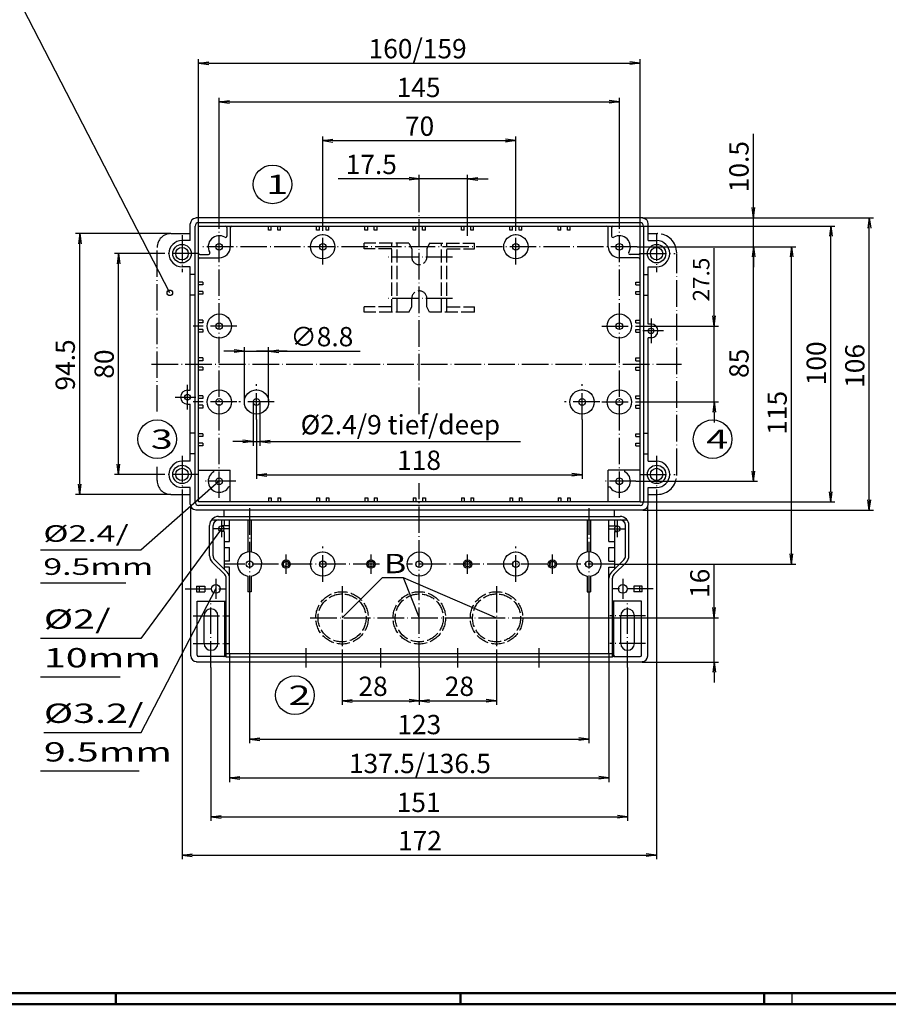
# Model space of a CAD drawing. Extents: x 1 to 840, y 1 to 593.
# Drawn here: x 301 to 616, y 1 to 358 of the extents above; entities that cross this region are included whole.
import ezdxf
from ezdxf.enums import TextEntityAlignment as Align

# ---------------------------------------------------------------- set-up
doc = ezdxf.new("R2010")
doc.units = 0
doc.header["$LTSCALE"] = 0.4
doc.header["$MEASUREMENT"] = 0
doc.header["$PDMODE"] = 35
doc.header["$PDSIZE"] = -2
doc.linetypes.add('ACAD_ISO02W100', pattern=[15, 12, -3])
doc.linetypes.add('ACAD_ISO04W100', pattern=[30.5, 24, -3, 0.5, -3])
doc.layers.get('0').update_dxf_attribs({"linetype": 'CONTINUOUS'})
doc.layers.get('DEFPOINTS').update_dxf_attribs({"linetype": 'CONTINUOUS'})
doc.layers.add('1', color=7, linetype='CONTINUOUS')
doc.layers.add('4', color=7, linetype='CONTINUOUS')
doc.styles.get("Standard").update_dxf_attribs({"font": 'ISOCP.shx', "width": 1.2})
doc.dimstyles.new('PHOENIX', dxfattribs={"dimtxt": 3.5, "dimasz": 3.72, "dimexe": 1.5, "dimexo": 0, "dimgap": 2, "dimtad": 1, "dimdsep": 46, "dimtxsty": 'STANDARD', "dimblk1": '_OPEN15', "dimblk2": '_OPEN15', "dimsah": 1, "dimcen": 0, "dimclrd": 1, "dimclre": 1, "dimclrt": 5, "dimadec": 0, "dimazin": 0, "dimtfac": 0.666667, "dimtmove": 0, "dimatfit": 0, "dimldrblk": '_OPEN15', "dimfxl": 1, "dimtolj": 1, "dimarcsym": 0})

# ---------------------------------------------------------------- blocks, each defined once
blk = doc.blocks.new('_OPEN15', base_point=(1, 0))
at = {"color": 0, "linetype": 'ByBlock'}
for p, q in [((1, 0), (0, 0.132)), ((0, 0), (1, 0)), ((1, 0), (0, -0.132))]:
    blk.add_line(p, q, dxfattribs=at)
blk = doc.blocks.new('*D27')
at = {"color": 1, "linetype": 'ByBlock'}
for p, q in [((418.02, 129.54), (418.02, 109.5)), ((446.02, 123.04), (446.02, 109.5)), ((421.74, 111), (442.3, 111))]:
    blk.add_line(p, q, dxfattribs=at)
at = {"layer": 'DEFPOINTS', "color": 0, "linetype": 'ByBlock'}
for p in [(418.02, 129.54), (446.02, 123.04), (446.02, 111)]:
    blk.add_point(p, dxfattribs=at)
at = {"color": 1, "linetype": 'ByBlock', "xscale": 3.72, "yscale": 3.72, "zscale": 3.72, "rotation": 180}
blk.add_blockref('_OPEN15', (418.02, 111), dxfattribs=at)
at = {"color": 1, "linetype": 'ByBlock', "xscale": 3.72, "yscale": 3.72, "zscale": 3.72}
blk.add_blockref('_OPEN15', (446.02, 111), dxfattribs=at)
at = {"color": 5, "linetype": 'ByBlock', "insert": (429.26, 116.25), "char_height": 7, "attachment_point": 5}
blk.add_mtext('\\A1;28', dxfattribs=at)
blk = doc.blocks.new('*D28')
at = {"color": 1, "linetype": 'ByBlock'}
for p, q in [((474.02, 129.54), (474.02, 109.5)), ((446.02, 123.04), (446.02, 109.5)), ((449.74, 111), (470.3, 111))]:
    blk.add_line(p, q, dxfattribs=at)
at = {"layer": 'DEFPOINTS', "color": 0, "linetype": 'ByBlock'}
for p in [(474.02, 129.54), (446.02, 123.04), (474.02, 111)]:
    blk.add_point(p, dxfattribs=at)
at = {"color": 1, "linetype": 'ByBlock', "xscale": 3.72, "yscale": 3.72, "zscale": 3.72, "rotation": 180}
blk.add_blockref('_OPEN15', (446.02, 111), dxfattribs=at)
at = {"color": 1, "linetype": 'ByBlock', "xscale": 3.72, "yscale": 3.72, "zscale": 3.72}
blk.add_blockref('_OPEN15', (474.02, 111), dxfattribs=at)
at = {"color": 5, "linetype": 'ByBlock', "insert": (460.56, 116.25), "char_height": 7, "attachment_point": 5}
blk.add_mtext('\\A1;28', dxfattribs=at)
blk = doc.blocks.new('*D29')
at = {"color": 1, "linetype": 'ByBlock'}
for p, q in [((384.52, 148.54), (384.52, 95.63)), ((507.52, 148.54), (507.52, 95.63)), ((388.24, 97.13), (503.8, 97.13))]:
    blk.add_line(p, q, dxfattribs=at)
at = {"layer": 'DEFPOINTS', "color": 0, "linetype": 'ByBlock'}
for p in [(384.52, 148.54), (507.52, 148.54), (507.52, 97.13)]:
    blk.add_point(p, dxfattribs=at)
at = {"color": 1, "linetype": 'ByBlock', "xscale": 3.72, "yscale": 3.72, "zscale": 3.72, "rotation": 180}
blk.add_blockref('_OPEN15', (384.52, 97.13), dxfattribs=at)
at = {"color": 1, "linetype": 'ByBlock', "xscale": 3.72, "yscale": 3.72, "zscale": 3.72}
blk.add_blockref('_OPEN15', (507.52, 97.13), dxfattribs=at)
at = {"color": 5, "linetype": 'ByBlock', "insert": (446.01, 102.38), "char_height": 7, "attachment_point": 5}
blk.add_mtext('\\A1;123', dxfattribs=at)
blk = doc.blocks.new('*D30')
at = {"color": 1, "linetype": 'ByBlock'}
for p, q in [((377.27, 128.04), (377.27, 81.53)), ((514.77, 128.04), (514.77, 81.53)), ((380.99, 83.03), (511.05, 83.03))]:
    blk.add_line(p, q, dxfattribs=at)
at = {"layer": 'DEFPOINTS', "color": 0, "linetype": 'ByBlock'}
for p in [(377.27, 128.04), (514.77, 128.04), (514.77, 83.03)]:
    blk.add_point(p, dxfattribs=at)
at = {"color": 1, "linetype": 'ByBlock', "xscale": 3.72, "yscale": 3.72, "zscale": 3.72, "rotation": 180}
blk.add_blockref('_OPEN15', (377.27, 83.03), dxfattribs=at)
at = {"color": 1, "linetype": 'ByBlock', "xscale": 3.72, "yscale": 3.72, "zscale": 3.72}
blk.add_blockref('_OPEN15', (514.77, 83.03), dxfattribs=at)
at = {"color": 5, "linetype": 'ByBlock', "insert": (446.24, 88.28), "char_height": 7, "attachment_point": 5}
blk.add_mtext('\\A1;137.5/136.5', dxfattribs=at)
blk = doc.blocks.new('*D31')
at = {"color": 1, "linetype": 'ByBlock'}
for p, q in [((370.52, 123.04), (370.52, 67.44)), ((521.52, 123.04), (521.52, 67.44)), ((374.24, 68.94), (517.8, 68.94))]:
    blk.add_line(p, q, dxfattribs=at)
at = {"layer": 'DEFPOINTS', "color": 0, "linetype": 'ByBlock'}
for p in [(370.52, 123.04), (521.52, 123.04), (521.52, 68.94)]:
    blk.add_point(p, dxfattribs=at)
at = {"color": 1, "linetype": 'ByBlock', "xscale": 3.72, "yscale": 3.72, "zscale": 3.72, "rotation": 180}
blk.add_blockref('_OPEN15', (370.52, 68.94), dxfattribs=at)
at = {"color": 1, "linetype": 'ByBlock', "xscale": 3.72, "yscale": 3.72, "zscale": 3.72}
blk.add_blockref('_OPEN15', (521.52, 68.94), dxfattribs=at)
at = {"color": 5, "linetype": 'ByBlock', "insert": (445.78, 74.19), "char_height": 7, "attachment_point": 5}
blk.add_mtext('\\A1;151', dxfattribs=at)
blk = doc.blocks.new('*D32')
at = {"color": 1, "linetype": 'ByBlock'}
for p, q in [((360.02, 186.29), (360.02, 53.57)), ((532.02, 186.04), (532.02, 53.57)), ((363.74, 55.07), (528.3, 55.07))]:
    blk.add_line(p, q, dxfattribs=at)
at = {"layer": 'DEFPOINTS', "color": 0, "linetype": 'ByBlock'}
for p in [(360.02, 186.29), (532.02, 186.04), (532.02, 55.07)]:
    blk.add_point(p, dxfattribs=at)
at = {"color": 1, "linetype": 'ByBlock', "xscale": 3.72, "yscale": 3.72, "zscale": 3.72, "rotation": 180}
blk.add_blockref('_OPEN15', (360.02, 55.07), dxfattribs=at)
at = {"color": 1, "linetype": 'ByBlock', "xscale": 3.72, "yscale": 3.72, "zscale": 3.72}
blk.add_blockref('_OPEN15', (532.02, 55.07), dxfattribs=at)
at = {"color": 5, "linetype": 'ByBlock', "insert": (446.24, 60.32), "char_height": 7, "attachment_point": 5}
blk.add_mtext('\\A1;172', dxfattribs=at)
blk = doc.blocks.new('*D33')
at = {"layer": '1', "color": 1, "linetype": 'Continuous', "lineweight": -2}
for p, q in [((385.82, 219.29), (385.82, 203.42)), ((388.22, 219.29), (388.22, 203.42)), ((382.1, 204.92), (378.38, 204.92)), ((385.82, 204.92), (388.22, 204.92)), ((391.94, 204.92), (482.65, 204.92))]:
    blk.add_line(p, q, dxfattribs=at)
at = {"layer": 'DEFPOINTS', "color": 0, "linetype": 'Continuous', "lineweight": 25}
for p in [(385.82, 219.29), (388.22, 219.29), (388.22, 204.92)]:
    blk.add_point(p, dxfattribs=at)
at = {"layer": '1', "color": 1, "linetype": 'Continuous', "lineweight": -2, "xscale": 3.72, "yscale": 3.72, "zscale": 3.72}
blk.add_blockref('_OPEN15', (385.82, 204.92), dxfattribs=at)
at = {"layer": '1', "color": 1, "linetype": 'Continuous', "lineweight": -2, "xscale": 3.72, "yscale": 3.72, "zscale": 3.72, "rotation": 180}
blk.add_blockref('_OPEN15', (388.22, 204.92), dxfattribs=at)
at = {"layer": '1', "color": 5, "linetype": 'Continuous', "insert": (439.16, 211.05), "char_height": 7, "attachment_point": 5}
blk.add_mtext('\\A1;%%c2.4/9 tief/deep', dxfattribs=at)
blk = doc.blocks.new('*D34')
at = {"color": 1, "linetype": 'ByBlock'}
for p, q in [((382.62, 219.29), (382.62, 239.2)), ((391.42, 219.29), (391.42, 239.2)), ((378.9, 237.7), (375.18, 237.7)), ((382.62, 237.7), (391.42, 237.7)), ((395.14, 237.7), (424.54, 237.7))]:
    blk.add_line(p, q, dxfattribs=at)
at = {"layer": 'DEFPOINTS', "color": 0, "linetype": 'ByBlock'}
for p in [(391.42, 237.7), (382.62, 219.29), (391.42, 219.29)]:
    blk.add_point(p, dxfattribs=at)
at = {"color": 1, "linetype": 'ByBlock', "xscale": 3.72, "yscale": 3.72, "zscale": 3.72}
blk.add_blockref('_OPEN15', (382.62, 237.7), dxfattribs=at)
at = {"color": 1, "linetype": 'ByBlock', "xscale": 3.72, "yscale": 3.72, "zscale": 3.72, "rotation": 180}
blk.add_blockref('_OPEN15', (391.42, 237.7), dxfattribs=at)
at = {"color": 5, "linetype": 'ByBlock', "insert": (410.71, 242.95), "char_height": 7, "attachment_point": 5}
blk.add_mtext('\\A1;∅8.8', dxfattribs=at)
blk = doc.blocks.new('*D35')
at = {"color": 1, "linetype": 'ByBlock'}
for p, q in [((387.02, 212.89), (387.02, 191.41)), ((505.02, 212.89), (505.02, 191.41)), ((390.74, 192.91), (501.3, 192.91))]:
    blk.add_line(p, q, dxfattribs=at)
at = {"layer": 'DEFPOINTS', "color": 0, "linetype": 'ByBlock'}
for p in [(387.02, 212.89), (505.02, 212.89), (505.02, 192.91)]:
    blk.add_point(p, dxfattribs=at)
at = {"color": 1, "linetype": 'ByBlock', "xscale": 3.72, "yscale": 3.72, "zscale": 3.72, "rotation": 180}
blk.add_blockref('_OPEN15', (387.02, 192.91), dxfattribs=at)
at = {"color": 1, "linetype": 'ByBlock', "xscale": 3.72, "yscale": 3.72, "zscale": 3.72}
blk.add_blockref('_OPEN15', (505.02, 192.91), dxfattribs=at)
at = {"color": 5, "linetype": 'ByBlock', "insert": (445.94, 198.16), "char_height": 7, "attachment_point": 5}
blk.add_mtext('\\A1;118', dxfattribs=at)
blk = doc.blocks.new('*D36')
at = {"color": 1, "linetype": 'ByBlock'}
for p, q in [((353.27, 273.04), (335.55, 273.04)), ((337.05, 196.76), (337.05, 269.32)), ((353.27, 193.04), (335.55, 193.04))]:
    blk.add_line(p, q, dxfattribs=at)
at = {"layer": 'DEFPOINTS', "color": 0, "linetype": 'ByBlock'}
for p in [(337.05, 273.04), (353.27, 273.04), (353.27, 193.04)]:
    blk.add_point(p, dxfattribs=at)
at = {"color": 1, "linetype": 'ByBlock', "xscale": 3.72, "yscale": 3.72, "zscale": 3.72}
for p, rotation in [((337.05, 273.04), 90), ((337.05, 193.04), 270)]:
    blk.add_blockref('_OPEN15', p, dxfattribs=dict(at, rotation=rotation))
at = {"color": 5, "linetype": 'ByBlock', "insert": (331.8, 233.01), "char_height": 7, "attachment_point": 5, "rotation": 90}
blk.add_mtext('\\A1;80', dxfattribs=at)
blk = doc.blocks.new('*D37')
at = {"color": 1, "linetype": 'ByBlock'}
for p, q in [((356.01, 280.29), (321.44, 280.29)), ((322.94, 189.51), (322.94, 276.57)), ((356.01, 185.79), (321.44, 185.79))]:
    blk.add_line(p, q, dxfattribs=at)
at = {"layer": 'DEFPOINTS', "color": 0, "linetype": 'ByBlock'}
for p in [(322.94, 280.29), (356.01, 280.29), (356.01, 185.79)]:
    blk.add_point(p, dxfattribs=at)
at = {"color": 1, "linetype": 'ByBlock', "xscale": 3.72, "yscale": 3.72, "zscale": 3.72}
for p, rotation in [((322.94, 280.29), 90), ((322.94, 185.79), 270)]:
    blk.add_blockref('_OPEN15', p, dxfattribs=dict(at, rotation=rotation))
at = {"color": 5, "linetype": 'ByBlock', "insert": (317.69, 232.69), "char_height": 7, "attachment_point": 5, "rotation": 90}
blk.add_mtext('\\A1;94.5', dxfattribs=at)
blk = doc.blocks.new('*D38')
at = {"color": 1, "linetype": 'ByBlock'}
for p, q in [((552.91, 250.51), (552.91, 275.03)), ((527.27, 246.79), (554.41, 246.79)), ((552.91, 219.29), (552.91, 246.79)), ((528.02, 219.29), (554.41, 219.29)), ((552.91, 215.57), (552.91, 211.85))]:
    blk.add_line(p, q, dxfattribs=at)
at = {"layer": 'DEFPOINTS', "color": 0, "linetype": 'ByBlock'}
for p in [(527.27, 246.79), (552.91, 246.79), (528.02, 219.29)]:
    blk.add_point(p, dxfattribs=at)
at = {"color": 1, "linetype": 'ByBlock', "xscale": 3.72, "yscale": 3.72, "zscale": 3.72}
for p, rotation in [((552.91, 246.79), 270), ((552.91, 219.29), 90)]:
    blk.add_blockref('_OPEN15', p, dxfattribs=dict(at, rotation=rotation))
at = {"color": 5, "linetype": 'ByBlock', "insert": (548.16, 263.64), "char_height": 6, "attachment_point": 5, "rotation": 90}
blk.add_mtext('\\A1;27.5', dxfattribs=at)
blk = doc.blocks.new('*D39')
at = {"color": 1, "linetype": 'ByBlock'}
for p, q in [((567.12, 289.76), (567.12, 316.51)), ((527.02, 286.04), (568.62, 286.04)), ((567.12, 275.54), (567.12, 286.04)), ((525.02, 275.54), (568.62, 275.54)), ((567.12, 271.82), (567.12, 268.1))]:
    blk.add_line(p, q, dxfattribs=at)
at = {"layer": 'DEFPOINTS', "color": 0, "linetype": 'ByBlock'}
for p in [(527.02, 286.04), (567.12, 286.04), (525.02, 275.54)]:
    blk.add_point(p, dxfattribs=at)
at = {"color": 1, "linetype": 'ByBlock', "xscale": 3.72, "yscale": 3.72, "zscale": 3.72}
for p, rotation in [((567.12, 286.04), 270), ((567.12, 275.54), 90)]:
    blk.add_blockref('_OPEN15', p, dxfattribs=dict(at, rotation=rotation))
at = {"color": 5, "linetype": 'ByBlock', "insert": (561.87, 304.56), "char_height": 7, "attachment_point": 5, "rotation": 90}
blk.add_mtext('\\A1;10.5', dxfattribs=at)
blk = doc.blocks.new('*D40')
at = {"color": 1, "linetype": 'ByBlock'}
for p, q in [((552.94, 144.76), (552.94, 160.61)), ((485.52, 141.04), (554.44, 141.04)), ((552.94, 125.04), (552.94, 141.04)), ((526.82, 125.04), (554.44, 125.04)), ((552.94, 121.32), (552.94, 117.6))]:
    blk.add_line(p, q, dxfattribs=at)
at = {"layer": 'DEFPOINTS', "color": 0, "linetype": 'ByBlock'}
for p in [(485.52, 141.04), (552.94, 141.04), (526.82, 125.04)]:
    blk.add_point(p, dxfattribs=at)
at = {"color": 1, "linetype": 'ByBlock', "xscale": 3.72, "yscale": 3.72, "zscale": 3.72}
for p, rotation in [((552.94, 141.04), 270), ((552.94, 125.04), 90)]:
    blk.add_blockref('_OPEN15', p, dxfattribs=dict(at, rotation=rotation))
at = {"color": 5, "linetype": 'ByBlock', "insert": (547.69, 153.56), "char_height": 7, "attachment_point": 5, "rotation": 90}
blk.add_mtext('\\A1;16', dxfattribs=at)
blk = doc.blocks.new('*D41')
at = {"color": 1, "linetype": 'ByBlock'}
for p, q in [((525.02, 275.54), (568.62, 275.54)), ((567.12, 194.26), (567.12, 271.82)), ((524.52, 190.54), (568.62, 190.54))]:
    blk.add_line(p, q, dxfattribs=at)
at = {"layer": 'DEFPOINTS', "color": 0, "linetype": 'ByBlock'}
for p in [(525.02, 275.54), (567.12, 275.54), (524.52, 190.54)]:
    blk.add_point(p, dxfattribs=at)
at = {"color": 1, "linetype": 'ByBlock', "xscale": 3.72, "yscale": 3.72, "zscale": 3.72}
for p, rotation in [((567.12, 275.54), 90), ((567.12, 190.54), 270)]:
    blk.add_blockref('_OPEN15', p, dxfattribs=dict(at, rotation=rotation))
at = {"color": 5, "linetype": 'ByBlock', "insert": (561.87, 233.27), "char_height": 7, "attachment_point": 5, "rotation": 90}
blk.add_mtext('\\A1;85', dxfattribs=at)
blk = doc.blocks.new('*D42')
at = {"color": 1, "linetype": 'ByBlock'}
for p, q in [((525.02, 275.54), (582.47, 275.54)), ((580.97, 164.26), (580.97, 271.82)), ((516.77, 160.54), (582.47, 160.54))]:
    blk.add_line(p, q, dxfattribs=at)
at = {"layer": 'DEFPOINTS', "color": 0, "linetype": 'ByBlock'}
for p in [(525.02, 275.54), (580.97, 275.54), (516.77, 160.54)]:
    blk.add_point(p, dxfattribs=at)
at = {"color": 1, "linetype": 'ByBlock', "xscale": 3.72, "yscale": 3.72, "zscale": 3.72}
for p, rotation in [((580.97, 275.54), 90), ((580.97, 160.54), 270)]:
    blk.add_blockref('_OPEN15', p, dxfattribs=dict(at, rotation=rotation))
at = {"color": 5, "linetype": 'ByBlock', "insert": (575.72, 215.34), "char_height": 7, "attachment_point": 5, "rotation": 90}
blk.add_mtext('\\A1;115', dxfattribs=at)
blk = doc.blocks.new('*D43')
at = {"color": 1, "linetype": 'ByBlock'}
for p, q in [((526.02, 283.04), (596.64, 283.04)), ((595.14, 186.76), (595.14, 279.32)), ((526.02, 183.04), (596.64, 183.04))]:
    blk.add_line(p, q, dxfattribs=at)
at = {"layer": 'DEFPOINTS', "color": 0, "linetype": 'ByBlock'}
for p in [(526.02, 283.04), (595.14, 283.04), (526.02, 183.04)]:
    blk.add_point(p, dxfattribs=at)
at = {"color": 1, "linetype": 'ByBlock', "xscale": 3.72, "yscale": 3.72, "zscale": 3.72}
for p, rotation in [((595.14, 283.04), 90), ((595.14, 183.04), 270)]:
    blk.add_blockref('_OPEN15', p, dxfattribs=dict(at, rotation=rotation))
at = {"color": 5, "linetype": 'ByBlock', "insert": (589.89, 233.29), "char_height": 7, "attachment_point": 5, "rotation": 90}
blk.add_mtext('\\A1;100', dxfattribs=at)
blk = doc.blocks.new('*D44')
at = {"color": 1, "linetype": 'ByBlock'}
for p, q in [((527.02, 286.04), (610.62, 286.04)), ((609.12, 183.76), (609.12, 282.32)), ((527.02, 180.04), (610.62, 180.04))]:
    blk.add_line(p, q, dxfattribs=at)
at = {"layer": 'DEFPOINTS', "color": 0, "linetype": 'ByBlock'}
for p in [(527.02, 286.04), (609.12, 286.04), (527.02, 180.04)]:
    blk.add_point(p, dxfattribs=at)
at = {"color": 1, "linetype": 'ByBlock', "xscale": 3.72, "yscale": 3.72, "zscale": 3.72}
for p, rotation in [((609.12, 286.04), 90), ((609.12, 180.04), 270)]:
    blk.add_blockref('_OPEN15', p, dxfattribs=dict(at, rotation=rotation))
at = {"color": 5, "linetype": 'ByBlock', "insert": (603.87, 232.35), "char_height": 7, "attachment_point": 5, "rotation": 90}
blk.add_mtext('\\A1;106', dxfattribs=at)
blk = doc.blocks.new('*D45')
at = {"color": 1, "linetype": 'ByBlock'}
for p, q in [((442.3, 300.11), (416.66, 300.11)), ((446.02, 288.04), (446.02, 301.61)), ((463.52, 300.11), (446.02, 300.11)), ((463.52, 285.04), (463.52, 301.61)), ((467.24, 300.11), (470.96, 300.11))]:
    blk.add_line(p, q, dxfattribs=at)
at = {"layer": 'DEFPOINTS', "color": 0, "linetype": 'ByBlock'}
for p in [(463.52, 300.11), (446.02, 288.04), (463.52, 285.04)]:
    blk.add_point(p, dxfattribs=at)
at = {"color": 1, "linetype": 'ByBlock', "xscale": 3.72, "yscale": 3.72, "zscale": 3.72}
blk.add_blockref('_OPEN15', (446.02, 300.11), dxfattribs=at)
at = {"color": 1, "linetype": 'ByBlock', "xscale": 3.72, "yscale": 3.72, "zscale": 3.72, "rotation": 180}
blk.add_blockref('_OPEN15', (463.52, 300.11), dxfattribs=at)
at = {"color": 5, "linetype": 'ByBlock', "insert": (428.61, 305.36), "char_height": 7, "attachment_point": 5}
blk.add_mtext('\\A1;17.5', dxfattribs=at)
blk = doc.blocks.new('*D46')
at = {"color": 1, "linetype": 'ByBlock'}
for p, q in [((411.02, 285.04), (411.02, 315.48)), ((481.02, 285.04), (481.02, 315.48)), ((414.74, 313.98), (477.3, 313.98))]:
    blk.add_line(p, q, dxfattribs=at)
at = {"layer": 'DEFPOINTS', "color": 0, "linetype": 'ByBlock'}
for p in [(481.02, 313.98), (411.02, 285.04), (481.02, 285.04)]:
    blk.add_point(p, dxfattribs=at)
at = {"color": 1, "linetype": 'ByBlock', "xscale": 3.72, "yscale": 3.72, "zscale": 3.72, "rotation": 180}
blk.add_blockref('_OPEN15', (411.02, 313.98), dxfattribs=at)
at = {"color": 1, "linetype": 'ByBlock', "xscale": 3.72, "yscale": 3.72, "zscale": 3.72}
blk.add_blockref('_OPEN15', (481.02, 313.98), dxfattribs=at)
at = {"color": 5, "linetype": 'ByBlock', "insert": (446.11, 319.23), "char_height": 7, "attachment_point": 5}
blk.add_mtext('\\A1;70', dxfattribs=at)
blk = doc.blocks.new('*D47')
at = {"color": 1, "linetype": 'ByBlock'}
for p, q in [((373.52, 282.04), (373.52, 329.52)), ((518.52, 282.04), (518.52, 329.52)), ((377.24, 328.02), (514.8, 328.02))]:
    blk.add_line(p, q, dxfattribs=at)
at = {"layer": 'DEFPOINTS', "color": 0, "linetype": 'ByBlock'}
for p in [(518.52, 328.02), (373.52, 282.04), (518.52, 282.04)]:
    blk.add_point(p, dxfattribs=at)
at = {"color": 1, "linetype": 'ByBlock', "xscale": 3.72, "yscale": 3.72, "zscale": 3.72, "rotation": 180}
blk.add_blockref('_OPEN15', (373.52, 328.02), dxfattribs=at)
at = {"color": 1, "linetype": 'ByBlock', "xscale": 3.72, "yscale": 3.72, "zscale": 3.72}
blk.add_blockref('_OPEN15', (518.52, 328.02), dxfattribs=at)
at = {"color": 5, "linetype": 'ByBlock', "insert": (445.76, 333.27), "char_height": 7, "attachment_point": 5}
blk.add_mtext('\\A1;145', dxfattribs=at)
blk = doc.blocks.new('*D48')
at = {"color": 1, "linetype": 'ByBlock'}
for p, q in [((366.02, 283.04), (366.02, 343.55)), ((526.02, 283.04), (526.02, 343.55)), ((369.74, 342.05), (522.3, 342.05))]:
    blk.add_line(p, q, dxfattribs=at)
at = {"layer": 'DEFPOINTS', "color": 0, "linetype": 'ByBlock'}
for p in [(526.02, 342.05), (366.02, 283.04), (526.02, 283.04)]:
    blk.add_point(p, dxfattribs=at)
at = {"color": 1, "linetype": 'ByBlock', "xscale": 3.72, "yscale": 3.72, "zscale": 3.72, "rotation": 180}
blk.add_blockref('_OPEN15', (366.02, 342.05), dxfattribs=at)
at = {"color": 1, "linetype": 'ByBlock', "xscale": 3.72, "yscale": 3.72, "zscale": 3.72}
blk.add_blockref('_OPEN15', (526.02, 342.05), dxfattribs=at)
at = {"color": 5, "linetype": 'ByBlock', "insert": (445.41, 347.3), "char_height": 7, "attachment_point": 5}
blk.add_mtext('\\A1;160/159', dxfattribs=at)
blk = doc.blocks.new('PH_GRPBLK')
at = {"layer": 'DEFPOINTS', "color": 0, "linetype": 'Continuous', "lineweight": 35}
blk.add_point((0, 0), dxfattribs=at)

msp = doc.modelspace()

# ---------------------------------------------------------------- linework, layer by layer
at = {"color": 1, "linetype": 'Continuous', "lineweight": 25}
for p, q in [((418.019, 141.037), (432.698, 155.685)), ((432.698, 155.685), (440.151, 155.685)), ((440.151, 155.685), (446.019, 141.037)), ((440.151, 155.685), (474.019, 141.037))]:
    msp.add_line(p, q, dxfattribs=at)
at = {"color": 3, "linetype": 'Continuous', "lineweight": 50}
msp.add_line((836, 5), (20, 5), dxfattribs=at)
at = {"color": 1, "linetype": 'Continuous', "lineweight": 50}
for p, q in [((336, 1), (336, 5)), ((461, 5), (461, 1)), ((571, 5), (571, 1)), ((840, 1), (1, 1))]:
    msp.add_line(p, q, dxfattribs=at)
at = {"color": 1, "linetype": 'Continuous'}
msp.add_line((581, 5), (581, 1), dxfattribs=at)
at = {"layer": '1', "color": 1, "linetype": 'Continuous'}
for p, q in [((355.594, 258.842), (279.915, 405.795)), ((398.188, 237.687), (387.019, 237.687)), ((373.519, 190.537), (345.112, 165.613)), ((374.269, 173.337), (345.112, 133.597)), ((345.112, 165.613), (308.707, 165.613)), ((339.673, 153.613), (308.707, 153.613)), ((345.176, 99.483), (372.269, 151.537)), ((345.112, 133.597), (308.707, 133.597)), ((337.55, 119.597), (308.707, 119.597)), ((309.932, 99.483), (345.176, 99.483)), ((344.483, 85.483), (308.707, 85.483))]:
    msp.add_line(p, q, dxfattribs=at)
at = {"layer": '1', "color": 7, "linetype": 'Continuous'}
for p, q in [((365.019, 285.837), (365.019, 286.037)), ((527.019, 286.037), (365.019, 286.037)), ((527.019, 285.837), (527.019, 286.037)), ((363.019, 277.787), (363.019, 283.837)), ((364.769, 183.037), (364.769, 283.037)), ((366.019, 284.287), (526.019, 284.287)), ((366.019, 183.037), (366.019, 283.037)), ((366.019, 283.037), (526.019, 283.037)), ((376.319, 282.537), (376.319, 279.404)), ((377.519, 282.537), (377.519, 275.537)), ((391.319, 281.537), (391.319, 283.037)), ((392.319, 281.537), (392.319, 283.037)), ((394.719, 281.537), (394.719, 283.037)), ((395.719, 281.537), (395.719, 283.037)), ((408.819, 281.537), (408.819, 283.037)), ((409.819, 281.537), (409.819, 283.037)), ((412.219, 281.537), (412.219, 283.037)), ((413.219, 281.537), (413.219, 283.037)), ((426.319, 281.537), (426.319, 283.037)), ((427.319, 281.537), (427.319, 283.037)), ((429.719, 281.537), (429.719, 283.037)), ((430.719, 281.537), (430.719, 283.037)), ((443.819, 281.537), (443.819, 283.037)), ((444.819, 281.537), (444.819, 283.037)), ((447.219, 281.537), (447.219, 283.037)), ((448.219, 281.537), (448.219, 283.037)), ((461.319, 281.537), (461.319, 283.037)), ((462.319, 281.537), (462.319, 283.037)), ((464.719, 281.537), (464.719, 283.037)), ((465.719, 281.537), (465.719, 283.037)), ((478.819, 281.537), (478.819, 283.037)), ((479.819, 281.537), (479.819, 283.037)), ((482.219, 281.537), (482.219, 283.037)), ((483.219, 281.537), (483.219, 283.037)), ((496.319, 281.537), (496.319, 283.037)), ((497.319, 281.537), (497.319, 283.037)), ((499.719, 281.537), (499.719, 283.037)), ((500.719, 281.537), (500.719, 283.037)), ((514.519, 275.537), (514.519, 282.537)), ((515.719, 282.537), (515.719, 279.404)), ((526.019, 183.037), (526.019, 283.037)), ((527.269, 283.037), (527.269, 183.037)), ((529.019, 277.787), (529.019, 283.837)), ((392.319, 281.537), (391.319, 281.537)), ((395.719, 281.537), (394.719, 281.537)), ((409.819, 281.537), (408.819, 281.537)), ((413.219, 281.537), (412.219, 281.537)), ((427.319, 281.537), (426.319, 281.537)), ((430.719, 281.537), (429.719, 281.537)), ((444.819, 281.537), (443.819, 281.537)), ((448.219, 281.537), (447.219, 281.537)), ((462.319, 281.537), (461.319, 281.537)), ((465.719, 281.537), (464.719, 281.537)), ((479.819, 281.537), (478.819, 281.537)), ((483.219, 281.537), (482.219, 281.537)), ((497.319, 281.537), (496.319, 281.537)), ((500.719, 281.537), (499.719, 281.537)), ((363.019, 277.787), (360.019, 277.787)), ((529.019, 277.787), (532.019, 277.787)), ((366.519, 272.737), (369.652, 272.737)), ((366.519, 271.537), (373.519, 271.537)), ((525.519, 271.537), (518.519, 271.537)), ((525.519, 272.737), (522.387, 272.737)), ((363.019, 268.287), (360.019, 268.287)), ((363.019, 223.537), (363.019, 268.287)), ((529.019, 268.287), (532.019, 268.287)), ((529.019, 247.537), (529.019, 268.287)), ((364.769, 265.537), (363.019, 265.537)), ((527.269, 265.537), (529.019, 265.537)), ((367.519, 262.737), (366.019, 262.737)), ((367.519, 261.737), (366.019, 261.737)), ((367.519, 262.737), (367.519, 261.737)), ((524.519, 261.737), (524.519, 262.737)), ((524.519, 262.737), (526.019, 262.737)), ((524.519, 261.737), (526.019, 261.737)), ((364.769, 258.037), (363.019, 258.037)), ((367.519, 259.337), (366.019, 259.337)), ((367.519, 258.337), (366.019, 258.337)), ((367.519, 259.337), (367.519, 258.337)), ((524.519, 259.337), (526.019, 259.337)), ((524.519, 258.337), (524.519, 259.337)), ((524.519, 258.337), (526.019, 258.337)), ((527.269, 258.037), (529.019, 258.037)), ((367.519, 248.987), (366.019, 248.987)), ((367.519, 247.987), (366.019, 247.987)), ((367.519, 248.987), (367.519, 247.987)), ((524.519, 248.987), (526.019, 248.987)), ((524.519, 247.987), (524.519, 248.987)), ((524.519, 247.987), (526.019, 247.987)), ((530.019, 247.537), (529.019, 247.537)), ((367.519, 245.587), (366.019, 245.587)), ((367.519, 244.587), (366.019, 244.587)), ((367.519, 245.587), (367.519, 244.587)), ((524.519, 244.587), (524.519, 245.587)), ((524.519, 245.587), (526.019, 245.587)), ((524.519, 244.587), (526.019, 244.587)), ((529.019, 197.787), (529.019, 242.537)), ((530.019, 242.537), (529.019, 242.537)), ((367.519, 235.237), (366.019, 235.237)), ((367.519, 234.237), (366.019, 234.237)), ((367.519, 235.237), (367.519, 234.237)), ((524.519, 234.237), (524.519, 235.237)), ((524.519, 235.237), (526.019, 235.237)), ((524.519, 234.237), (526.019, 234.237)), ((367.519, 231.837), (366.019, 231.837)), ((367.519, 230.837), (366.019, 230.837)), ((367.519, 231.837), (367.519, 230.837)), ((524.519, 231.837), (526.019, 231.837)), ((524.519, 230.837), (524.519, 231.837)), ((524.519, 230.837), (526.019, 230.837)), ((362.019, 223.537), (363.019, 223.537)), ((367.519, 221.487), (366.019, 221.487)), ((367.519, 221.487), (367.519, 220.487)), ((524.519, 220.487), (524.519, 221.487)), ((524.519, 221.487), (526.019, 221.487)), ((362.019, 218.537), (363.019, 218.537)), ((363.019, 197.787), (363.019, 218.537)), ((367.519, 220.487), (366.019, 220.487)), ((367.519, 218.087), (366.019, 218.087)), ((367.519, 218.087), (367.519, 217.087)), ((524.519, 220.487), (526.019, 220.487)), ((524.519, 218.087), (526.019, 218.087)), ((524.519, 217.087), (524.519, 218.087)), ((367.519, 217.087), (366.019, 217.087)), ((524.519, 217.087), (526.019, 217.087)), ((364.769, 208.037), (363.019, 208.037)), ((367.519, 207.737), (366.019, 207.737)), ((367.519, 207.737), (367.519, 206.737)), ((524.519, 207.737), (526.019, 207.737)), ((524.519, 206.737), (524.519, 207.737)), ((527.269, 208.037), (529.019, 208.037)), ((367.519, 206.737), (366.019, 206.737)), ((367.519, 204.337), (366.019, 204.337)), ((367.519, 204.337), (367.519, 203.337)), ((524.519, 206.737), (526.019, 206.737)), ((524.519, 203.337), (524.519, 204.337)), ((524.519, 204.337), (526.019, 204.337)), ((364.769, 200.537), (363.019, 200.537)), ((367.519, 203.337), (366.019, 203.337)), ((524.519, 203.337), (526.019, 203.337)), ((527.269, 200.537), (529.019, 200.537)), ((363.019, 197.787), (360.019, 197.787)), ((529.019, 197.787), (532.019, 197.787)), ((366.019, 194.537), (377.519, 194.537)), ((371.519, 194.001), (371.519, 194.537)), ((377.519, 183.037), (377.519, 194.537)), ((526.019, 194.537), (514.519, 194.537)), ((514.519, 183.037), (514.519, 194.537)), ((520.519, 194.001), (520.519, 194.537)), ((363.019, 188.287), (360.019, 188.287)), ((363.019, 182.237), (363.019, 188.287)), ((377.519, 188.537), (376.983, 188.537)), ((514.519, 188.537), (515.055, 188.537)), ((529.019, 188.287), (532.019, 188.287)), ((529.019, 182.237), (529.019, 188.287)), ((526.019, 183.037), (366.019, 183.037)), ((391.319, 184.537), (392.319, 184.537)), ((391.319, 184.537), (391.319, 183.037)), ((392.319, 184.537), (392.319, 183.037)), ((394.719, 184.537), (394.719, 183.037)), ((394.719, 184.537), (395.719, 184.537)), ((395.719, 184.537), (395.719, 183.037)), ((408.819, 184.537), (408.819, 183.037)), ((408.819, 184.537), (409.819, 184.537)), ((409.819, 184.537), (409.819, 183.037)), ((412.219, 184.537), (413.219, 184.537)), ((412.219, 184.537), (412.219, 183.037)), ((413.219, 184.537), (413.219, 183.037)), ((426.319, 184.537), (427.319, 184.537)), ((426.319, 184.537), (426.319, 183.037)), ((427.319, 184.537), (427.319, 183.037)), ((429.719, 184.537), (429.719, 183.037)), ((429.719, 184.537), (430.719, 184.537)), ((430.719, 184.537), (430.719, 183.037)), ((443.819, 184.537), (443.819, 183.037)), ((443.819, 184.537), (444.819, 184.537)), ((444.819, 184.537), (444.819, 183.037)), ((447.219, 184.537), (448.219, 184.537)), ((447.219, 184.537), (447.219, 183.037)), ((448.219, 184.537), (448.219, 183.037)), ((461.319, 184.537), (461.319, 183.037)), ((461.319, 184.537), (462.319, 184.537)), ((462.319, 184.537), (462.319, 183.037)), ((464.719, 184.537), (465.719, 184.537)), ((464.719, 184.537), (464.719, 183.037)), ((465.719, 184.537), (465.719, 183.037)), ((478.819, 184.537), (479.819, 184.537)), ((478.819, 184.537), (478.819, 183.037)), ((479.819, 184.537), (479.819, 183.037)), ((482.219, 184.537), (482.219, 183.037)), ((482.219, 184.537), (483.219, 184.537)), ((483.219, 184.537), (483.219, 183.037)), ((496.319, 184.537), (496.319, 183.037)), ((496.319, 184.537), (497.319, 184.537)), ((497.319, 184.537), (497.319, 183.037)), ((499.719, 184.537), (500.719, 184.537)), ((499.719, 184.537), (499.719, 183.037)), ((500.719, 184.537), (500.719, 183.037)), ((363.216, 127.237), (363.216, 181.371)), ((365.019, 180.237), (365.019, 180.037)), ((527.019, 180.037), (365.019, 180.037)), ((526.019, 181.787), (366.019, 181.787)), ((375.269, 177.787), (375.269, 180.037)), ((516.769, 177.787), (516.769, 180.037)), ((527.019, 180.037), (527.019, 180.237)), ((528.82, 127.237), (528.82, 181.365)), ((370.708, 176.537), (521.331, 176.537)), ((373.269, 177.787), (518.769, 177.787)), ((375.269, 176.537), (375.269, 174.337)), ((377.269, 168.737), (377.269, 176.537)), ((377.269, 168.737), (377.269, 176.537)), ((383.919, 176.537), (383.919, 164.896)), ((385.119, 176.537), (385.119, 164.896)), ((506.919, 176.537), (506.919, 164.896)), ((508.119, 176.537), (508.119, 164.896)), ((514.769, 168.737), (514.769, 176.537)), ((516.769, 176.537), (516.769, 174.337)), ((370.019, 163.537), (370.019, 174.537)), ((371.269, 163.537), (371.269, 174.537)), ((375.269, 174.337), (374.269, 174.337)), ((375.269, 172.337), (374.269, 172.337)), ((377.269, 174.337), (375.269, 174.337)), ((375.269, 172.337), (375.269, 158.708)), ((514.769, 174.337), (516.769, 174.337)), ((516.769, 174.337), (517.769, 174.337)), ((516.769, 172.337), (517.769, 172.337)), ((516.769, 172.337), (516.769, 158.708)), ((520.769, 163.537), (520.769, 174.537)), ((522.019, 163.537), (522.019, 174.537)), ((375.269, 168.737), (377.269, 168.737)), ((514.769, 168.737), (516.769, 168.737)), ((375.269, 166.537), (377.269, 166.537)), ((377.269, 161.637), (377.269, 166.537)), ((377.269, 161.637), (377.269, 166.537)), ((514.769, 166.537), (516.769, 166.537)), ((514.769, 161.637), (514.769, 166.537)), ((370.971, 161.239), (375.507, 156.703)), ((376.391, 157.587), (371.855, 162.122)), ((377.269, 161.637), (375.269, 161.637)), ((514.769, 161.637), (516.769, 161.637)), ((515.648, 157.587), (520.184, 162.122)), ((521.067, 161.239), (516.532, 156.703)), ((377.269, 159.437), (375.269, 159.437)), ((377.269, 128.037), (377.269, 159.437)), ((377.269, 128.037), (377.269, 159.437)), ((514.769, 159.437), (516.769, 159.437)), ((514.769, 128.037), (514.769, 159.437)), ((376.019, 126.787), (376.019, 155.466)), ((383.919, 156.178), (383.919, 150.537)), ((385.119, 156.178), (385.119, 150.537)), ((506.919, 156.178), (506.919, 150.537)), ((508.119, 156.178), (508.119, 150.537)), ((516.019, 126.787), (516.019, 155.466)), ((365.269, 152.537), (368.269, 152.537)), ((365.269, 152.537), (365.269, 150.537)), ((365.269, 150.537), (368.269, 150.537)), ((366.269, 152.537), (366.269, 150.537)), ((368.269, 152.537), (368.269, 150.537)), ((385.119, 150.537), (383.919, 150.537)), ((506.919, 150.537), (508.119, 150.537)), ((523.769, 152.537), (523.769, 150.537)), ((526.769, 152.537), (523.769, 152.537)), ((526.769, 150.537), (523.769, 150.537)), ((525.769, 152.537), (525.769, 150.537)), ((526.769, 150.537), (526.769, 152.537)), ((365.519, 127.537), (365.519, 147.037)), ((365.519, 147.037), (376.019, 147.037)), ((375.519, 127.537), (375.519, 147.037)), ((526.519, 147.037), (516.019, 147.037)), ((516.519, 127.537), (516.519, 147.037)), ((526.519, 127.537), (526.519, 147.037)), ((368.019, 131.787), (368.019, 141.787)), ((373.019, 131.787), (373.019, 141.787)), ((519.019, 131.787), (519.019, 141.787)), ((524.019, 131.787), (524.019, 141.787)), ((365.216, 125.237), (365.216, 125.037)), ((526.82, 125.037), (365.216, 125.037)), ((375.519, 127.037), (366.019, 127.037)), ((516.019, 128.037), (376.019, 128.037)), ((516.019, 126.787), (376.019, 126.787)), ((516.519, 127.037), (526.019, 127.037)), ((526.82, 125.237), (526.82, 125.037))]:
    msp.add_line(p, q, dxfattribs=at)
at = {"layer": '1', "color": 1, "linetype": 'ACAD_ISO04W100'}
for p, q in [((446.019, 214.887), (446.019, 288.037)), ((373.519, 184.537), (373.519, 282.037)), ((411.019, 269.137), (411.019, 285.037)), ((463.519, 279.537), (463.519, 285.037)), ((481.019, 269.137), (481.019, 285.037)), ((518.519, 184.537), (518.519, 282.037)), ((356.015, 280.287), (363.015, 280.287)), ((360.019, 279.787), (360.019, 266.287)), ((529.019, 280.287), (532.319, 280.287)), ((532.019, 280.037), (532.019, 266.287)), ((351.015, 215.804), (351.015, 275.287)), ((525.019, 275.537), (367.019, 275.537)), ((366.019, 273.037), (353.269, 273.037)), ((458.019, 271.787), (434.019, 271.787)), ((526.019, 273.037), (538.769, 273.037)), ((539.319, 192.787), (539.319, 273.037)), ((458.019, 256.787), (434.019, 256.787)), ((379.919, 246.787), (364.019, 246.787)), ((512.119, 246.787), (528.019, 246.787)), ((530.019, 249.537), (530.019, 240.537)), ((534.519, 245.037), (527.019, 245.037)), ((349.015, 233.037), (541.019, 233.037)), ((362.019, 216.537), (362.019, 225.537)), ((387.019, 212.887), (387.019, 225.687)), ((505.019, 212.887), (505.019, 225.687)), ((357.519, 221.037), (365.019, 221.037)), ((379.919, 219.287), (364.019, 219.287)), ((393.419, 219.287), (380.619, 219.287)), ((511.419, 219.287), (498.619, 219.287)), ((512.119, 219.287), (528.019, 219.287)), ((360.019, 199.787), (360.019, 186.287)), ((532.019, 199.787), (532.019, 186.037)), ((351.015, 190.787), (351.015, 195.804)), ((366.019, 193.037), (353.269, 193.037)), ((526.019, 193.037), (538.769, 193.037)), ((379.519, 190.537), (367.519, 190.537)), ((446.019, 123.037), (446.019, 189.887)), ((524.519, 190.537), (512.519, 190.537)), ((356.015, 185.787), (363.015, 185.787)), ((529.019, 185.787), (532.319, 185.787)), ((384.519, 180.793), (384.519, 148.537)), ((507.519, 180.793), (507.519, 148.537)), ((374.269, 176.337), (374.269, 170.337)), ((517.769, 176.337), (517.769, 170.337)), ((377.269, 173.337), (371.269, 173.337)), ((514.769, 173.337), (520.769, 173.337)), ((411.019, 154.137), (411.019, 166.937)), ((481.019, 154.137), (481.019, 166.937)), ((397.769, 157.037), (397.769, 164.037)), ((428.519, 157.037), (428.519, 164.037)), ((463.519, 157.037), (463.519, 164.037)), ((494.269, 157.037), (494.269, 164.037)), ((372.269, 155.137), (372.269, 147.937)), ((519.769, 155.137), (519.769, 147.937)), ((361.216, 151.537), (376.019, 151.537)), ((418.019, 152.537), (418.019, 129.537)), ((474.019, 152.537), (474.019, 129.537)), ((530.82, 151.537), (516.169, 151.537)), ((370.519, 123.037), (370.519, 147.037)), ((521.519, 123.037), (521.519, 147.037)), ((364.019, 141.787), (377.019, 141.787)), ((406.519, 141.037), (485.519, 141.037)), ((528.019, 141.787), (515.019, 141.787)), ((364.019, 131.787), (377.019, 131.787)), ((405.019, 123.037), (405.019, 130.037)), ((432.019, 123.037), (432.019, 130.037)), ((460.019, 123.037), (460.019, 130.037)), ((489.519, 123.037), (489.519, 130.037)), ((528.019, 131.787), (515.019, 131.787))]:
    msp.add_line(p, q, dxfattribs=at)
at = {"layer": '1', "color": 5, "linetype": 'ACAD_ISO02W100'}
for p, q in [((442.269, 276.787), (426.019, 276.787)), ((426.019, 274.787), (426.019, 276.787)), ((436.019, 274.787), (426.019, 274.787)), ((436.019, 251.787), (436.019, 276.787)), ((438.019, 251.787), (438.019, 276.787)), ((442.269, 276.787), (443.269, 274.787)), ((443.269, 274.787), (443.269, 271.787)), ((449.769, 276.787), (448.769, 274.787)), ((448.769, 274.787), (448.769, 271.787)), ((449.769, 276.787), (466.019, 276.787)), ((454.019, 251.787), (454.019, 276.787)), ((456.019, 251.787), (456.019, 276.787)), ((456.019, 274.787), (466.019, 274.787)), ((466.019, 274.787), (466.019, 276.787)), ((436.019, 253.787), (426.019, 253.787)), ((426.019, 251.787), (426.019, 253.787)), ((442.269, 251.787), (443.269, 253.787)), ((443.269, 253.787), (443.269, 256.787)), ((448.769, 253.787), (448.769, 256.787)), ((449.769, 251.787), (448.769, 253.787)), ((456.019, 253.787), (466.019, 253.787)), ((466.019, 251.787), (466.019, 253.787)), ((442.269, 251.787), (426.019, 251.787)), ((466.019, 251.787), (449.769, 251.787))]:
    msp.add_line(p, q, dxfattribs=at)
at = {"layer": '1', "color": 1, "linetype": 'ACAD_ISO04W100', "lineweight": 25}
for p, q in [((431.626, 160.537), (375.269, 160.537)), ((516.769, 160.537), (441.619, 160.537))]:
    msp.add_line(p, q, dxfattribs=at)
at = {"layer": '1', "color": 1, "linetype": 'Continuous'}
for centre, radius in [((392.813, 298.14), 7), ((355.594, 258.842), 1), ((351.014, 205.804), 7), ((552.319, 205.804), 7), ((400.939, 113.014), 7)]:
    msp.add_circle(centre, radius, dxfattribs=at)
at = {"layer": '1', "color": 7, "linetype": 'Continuous'}
for centre, radius in [((411.019, 275.537), 4.4), ((481.019, 275.537), 4.4), ((360.019, 273.037), 3.35), ((360.019, 273.037), 2.25), ((373.519, 275.537), 1.2), ((411.019, 275.537), 1.2), ((481.019, 275.537), 1.2), ((518.519, 275.537), 1.2), ((532.019, 273.037), 3.35), ((532.019, 273.037), 2.25), ((373.519, 246.787), 4.4), ((518.519, 246.787), 4.4), ((373.519, 246.787), 1.2), ((518.519, 246.787), 1.2), ((530.019, 245.037), 1), ((362.019, 221.037), 1), ((373.519, 219.287), 4.4), ((387.019, 219.287), 4.4), ((505.019, 219.287), 4.4), ((518.519, 219.287), 4.4), ((373.519, 219.287), 1.2), ((387.019, 219.287), 1.2), ((505.019, 219.287), 1.2), ((518.519, 219.287), 1.2), ((360.019, 193.037), 3.35), ((532.019, 193.037), 3.35), ((360.019, 193.037), 2.25), ((532.019, 193.037), 2.25), ((373.519, 190.537), 1.2), ((518.519, 190.537), 1.2), ((374.269, 173.337), 1), ((517.769, 173.337), 1), ((411.019, 160.537), 4.4), ((446.019, 160.537), 4.4), ((481.019, 160.537), 4.4), ((384.519, 160.537), 1.2), ((397.769, 160.537), 1.5), ((397.769, 160.537), 1), ((411.019, 160.537), 1.2), ((428.519, 160.537), 1.5), ((428.519, 160.537), 1), ((446.019, 160.537), 1.2), ((463.519, 160.537), 1.5), ((463.519, 160.537), 1), ((481.019, 160.537), 1.2), ((494.269, 160.537), 1.5), ((494.269, 160.537), 1), ((507.519, 160.537), 1.2), ((372.269, 151.537), 1.6), ((519.769, 151.537), 1.6)]:
    msp.add_circle(centre, radius, dxfattribs=at)
at = {"layer": '1', "color": 5, "linetype": 'ACAD_ISO02W100'}
for centre, radius in [((418.019, 141.037), 9.5), ((446.019, 141.037), 9.5), ((474.019, 141.037), 9.5), ((418.019, 141.037), 8.7), ((446.019, 141.037), 8.7), ((474.019, 141.037), 8.7)]:
    msp.add_circle(centre, radius, dxfattribs=at)
at = {"layer": '1', "color": 7, "linetype": 'Continuous'}
for centre, radius, start, end in [((365.019, 283.837), 2, 90, 180), ((527.019, 283.837), 2, 0, 90), ((366.019, 283.037), 1.25, 90, 180), ((375.819, 282.537), 0.5, 0, 90), ((378.019, 282.537), 0.5, 90, 180), ((514.019, 282.537), 0.5, 0, 90), ((516.219, 282.537), 0.5, 90, 180), ((526.019, 283.037), 1.25, 0, 90), ((373.519, 275.537), 4, 59.26213, 210.73787), ((375.819, 279.404), 0.5, 239.26213, 0), ((516.219, 279.404), 0.5, 180, 300.73787), ((518.519, 275.537), 4, 329.26213, 120.73787), ((360.019, 273.037), 4.75, 90, 270), ((373.519, 275.537), 4, 270, 0), ((518.519, 275.537), 4, 180, 270), ((532.019, 273.037), 4.75, 270, 90), ((366.519, 273.237), 0.5, 180, 270), ((366.519, 271.037), 0.5, 90, 180), ((369.652, 273.237), 0.5, 270, 30.73787), ((522.387, 273.237), 0.5, 149.26213, 270), ((525.519, 273.237), 0.5, 270, 0), ((525.519, 271.037), 0.5, 0, 90), ((530.019, 245.037), 2.5, 270, 90), ((362.019, 221.037), 2.5, 90, 270), ((360.019, 193.037), 4.75, 90, 270), ((532.019, 193.037), 4.75, 270, 90), ((373.519, 190.537), 4, 120, 330), ((518.519, 190.537), 4, 210, 60), ((365.019, 182.237), 2, 180, 270), ((366.019, 183.037), 1.25, 180, 270), ((526.019, 183.037), 1.25, 270, 0), ((527.019, 182.237), 2, 270, 0), ((373.269, 174.537), 3.25, 90, 180), ((373.269, 174.537), 2, 90, 180), ((518.769, 174.537), 3.25, 0, 90), ((518.769, 174.537), 2, 0, 90), ((384.519, 160.537), 4.4, 277.83748, 262.16252), ((507.519, 160.537), 4.4, 277.83748, 262.16252), ((373.269, 163.537), 3.25, 180, 225), ((373.269, 163.537), 2, 180, 225), ((518.769, 163.537), 2, 315, 0), ((518.769, 163.537), 3.25, 315, 0), ((374.269, 155.466), 3, 0, 45), ((517.769, 155.466), 3, 135, 180), ((374.269, 155.466), 1.75, 0, 45), ((517.769, 155.466), 1.75, 135, 180), ((370.519, 141.787), 2.5, 0, 180), ((521.519, 141.787), 2.5, 0, 180), ((370.519, 131.787), 2.5, 180, 0), ((521.519, 131.787), 2.5, 180, 0), ((365.216, 127.237), 2, 180, 270), ((366.019, 127.537), 0.5, 180, 270), ((375.019, 127.537), 0.5, 270, 0), ((375.519, 127.537), 0.5, 270, 0), ((516.519, 127.537), 0.5, 180, 270), ((517.019, 127.537), 0.5, 180, 270), ((526.019, 127.537), 0.5, 270, 0), ((526.82, 127.237), 2, 270, 0)]:
    msp.add_arc(centre, radius, start, end, dxfattribs=at)
at = {"layer": '1', "color": 1, "linetype": 'ACAD_ISO04W100'}
for centre, radius, start, end in [((356.015, 275.287), 5, 90, 180), ((532.319, 273.287), 7, 0, 90), ((532.319, 192.787), 7, 270, 0), ((356.015, 190.787), 5, 180, 270)]:
    msp.add_arc(centre, radius, start, end, dxfattribs=at)
at = {"layer": '1', "color": 5, "linetype": 'ACAD_ISO02W100'}
for centre, start, end in [((446.019, 271.787), 180, 0), ((446.019, 256.787), 0, 180)]:
    msp.add_arc(centre, 2.75, start, end, dxfattribs=at)

# ---------------------------------------------------------------- block references
at = {"color": 1, "linetype": 'Continuous', "lineweight": 50}
msp.add_blockref('PH_GRPBLK', (336, 1), dxfattribs=at)

# ---------------------------------------------------------------- texts
at = {"layer": '1', "color": 7, "linetype": 'Continuous', "width": 1.5}
for s, p in [('1', (390.513, 294.64)), ('3', (348.714, 202.304)), ('4', (550.019, 202.304)), ('2', (398.639, 109.514))]:
    msp.add_text(s, height=7, dxfattribs=at).set_placement(p)
at = {"layer": '1', "color": 5, "linetype": 'Continuous', "width": 1.5}
for s, height, p in [('%%c2.4/', 6, (309.757, 168.613)), ('9.5mm', 6, (309.757, 156.613)), ('%%c2/', 7, (309.932, 137.097)), ('10mm', 7, (309.932, 123.097)), ('%%c3.2/', 7, (309.932, 102.983)), ('9.5mm', 7, (309.932, 88.983))]:
    msp.add_text(s, height=height, dxfattribs=at).set_placement(p)
at = {"layer": '4', "color": 5, "linetype": 'Continuous', "width": 1.3}
msp.add_text('B', height=7, dxfattribs=at).set_placement((433.124, 155.047), align=Align.BOTTOM_LEFT)

# ---------------------------------------------------------------- dimensions: what is measured, and where the dimension line sits
at = {"layer": '1', "color": 7, "linetype": 'Continuous'}
for base, p1, p2, text, picture, middle in [((526.019, 342.054), (366.019, 283.037), (526.019, 283.037), '160/159', '*D48', (445.411, 342.054)), ((388.219, 204.925), (385.819, 219.287), (388.219, 219.287), '%%c2.4/9 tief/deep', '*D33', (439.156, 204.925)), ((514.769, 83.032), (377.269, 128.037), (514.769, 128.037), '137.5/136.5', '*D30', (446.239, 83.032))]:
    dim = msp.add_linear_dim(base=base, p1=p1, p2=p2, text=text, dimstyle='PHOENIX', override={"dimtxt": 7, "dimgap": 1.75, "dimdec": 0}, dxfattribs=at)
    dim.commit()
    dim.dimension.update_dxf_attribs({"geometry": picture, "text_midpoint": middle, "dimtype": 160})
for base, p1, p2, override, picture, middle in [((518.519, 328.015), (373.519, 282.037), (518.519, 282.037), {"dimtxt": 7, "dimgap": 1.75}, '*D47', (445.761, 328.015)), ((481.019, 313.977), (411.019, 285.037), (481.019, 285.037), {"dimtxt": 7, "dimgap": 1.75}, '*D46', (446.112, 313.977)), ((463.519, 300.114), (446.019, 288.037), (463.519, 285.037), {"dimtxt": 7, "dimgap": 1.75}, '*D45', (428.607, 300.114)), ((391.419, 237.697), (382.619, 219.287), (391.419, 219.287), {"dimtxt": 7, "dimgap": 1.75, "dimpost": '%%c<>'}, '*D34', (410.714, 237.697)), ((505.019, 192.908), (387.019, 212.887), (505.019, 212.887), {"dimtxt": 7, "dimgap": 1.75}, '*D35', (445.942, 192.908)), ((532.019, 55.068), (360.019, 186.287), (532.019, 186.037), {"dimtxt": 7, "dimgap": 1.75}, '*D32', (446.239, 55.068)), ((507.519, 97.127), (384.519, 148.537), (507.519, 148.537), {"dimtxt": 7, "dimgap": 1.75}, '*D29', (446.012, 97.127)), ((446.019, 110.996), (418.019, 129.537), (446.019, 123.037), {"dimtxt": 7, "dimgap": 1.75}, '*D27', (429.264, 110.996)), ((474.019, 110.996), (446.019, 123.037), (474.019, 129.537), {"dimtxt": 7, "dimgap": 1.75}, '*D28', (460.562, 110.996)), ((521.519, 68.936), (370.519, 123.037), (521.519, 123.037), {"dimtxt": 7, "dimgap": 1.75}, '*D31', (445.784, 68.936))]:
    dim = msp.add_linear_dim(base=base, p1=p1, p2=p2, dimstyle='PHOENIX', override=override, dxfattribs=at)
    dim.commit()
    dim.dimension.update_dxf_attribs({"geometry": picture, "text_midpoint": middle, "dimtype": 160})
for base, p1, p2, override, picture, middle in [((567.119, 286.037), (525.019, 275.537), (527.019, 286.037), {"dimtxt": 7, "dimgap": 1.75}, '*D39', (567.119, 304.564)), ((609.117, 286.037), (527.019, 180.037), (527.019, 286.037), {"dimtxt": 7, "dimgap": 1.75}, '*D44', (609.117, 232.345)), ((595.137, 283.037), (526.019, 183.037), (526.019, 283.037), {"dimtxt": 7, "dimgap": 1.75}, '*D43', (595.137, 233.29)), ((322.936, 280.287), (356.015, 185.787), (356.015, 280.287), {"dimtxt": 7, "dimgap": 1.75}, '*D37', (322.936, 232.694)), ((580.968, 275.537), (516.769, 160.537), (525.019, 275.537), {"dimtxt": 7, "dimgap": 1.75}, '*D42', (580.968, 215.342)), ((567.119, 275.537), (524.519, 190.537), (525.019, 275.537), {"dimtxt": 7, "dimgap": 1.75}, '*D41', (567.119, 233.273)), ((552.913, 246.787), (528.019, 219.287), (527.269, 246.787), {"dimtxt": 6, "dimgap": 1.75}, '*D38', (552.913, 263.643)), ((337.054, 273.037), (353.269, 193.037), (353.269, 273.037), {"dimtxt": 7, "dimgap": 1.75}, '*D36', (337.054, 233.014)), ((552.942, 141.037), (526.82, 125.037), (485.519, 141.037), {"dimtxt": 7, "dimgap": 1.75}, '*D40', (552.942, 153.556))]:
    dim = msp.add_linear_dim(base=base, p1=p1, p2=p2, angle=90, dimstyle='PHOENIX', override=override, dxfattribs=at)
    dim.commit()
    dim.dimension.update_dxf_attribs({"geometry": picture, "text_midpoint": middle, "dimtype": 160})

doc.saveas('drawing.dxf')
